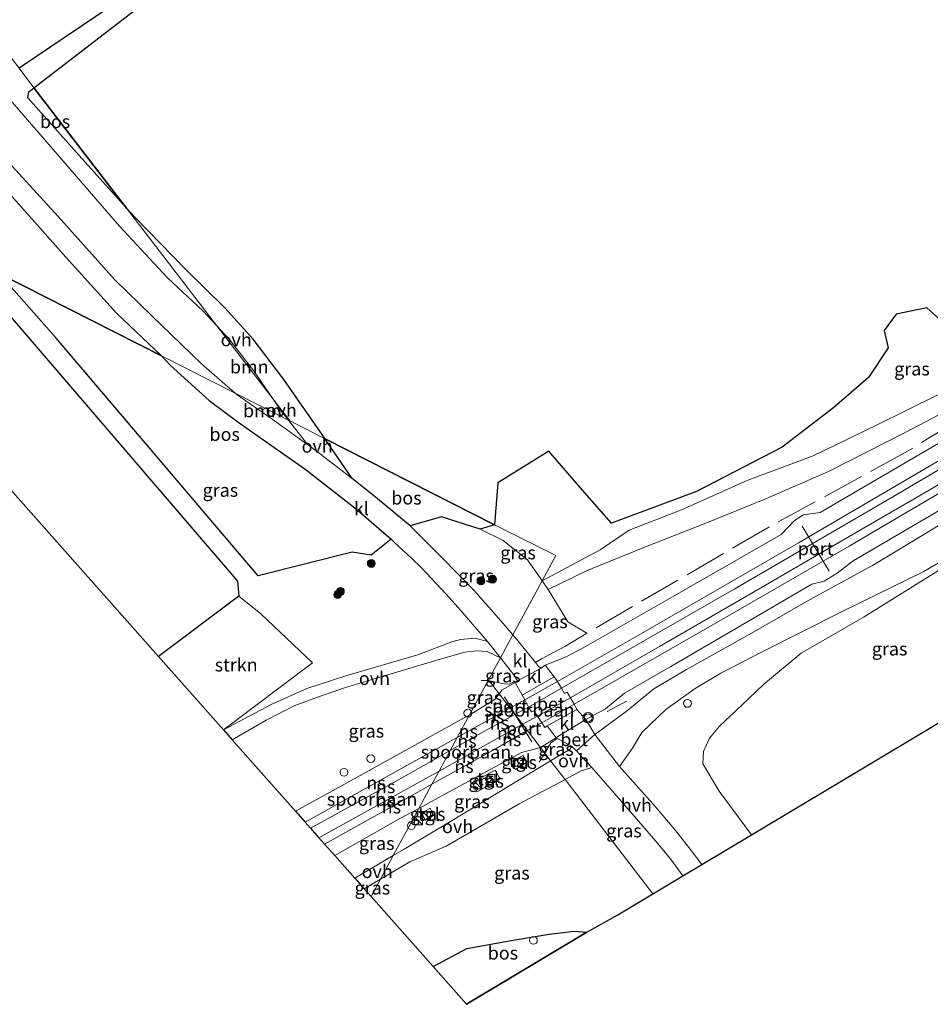
# Model space of a CAD drawing. Units: metres. Extents: x 180000 to 190009, y 487499 to 493751.
# Drawn here: x 185357 to 185530, y 488276 to 488463 of the extents above; entities that cross this region are included whole.
import ezdxf
from ezdxf.enums import TextEntityAlignment as Align

# ---------------------------------------------------------------- set-up
doc = ezdxf.new("R2010")
doc.units = ezdxf.units.M
doc.linetypes.add('IE-TERREINAFSCHEIDING', pattern=[10, 8, -2])
doc.layers.get('0').update_dxf_attribs({"lineweight": 25})
for name, color, linetype, lineweight in [('B-ME-AL-OVERIG-S-B1', 7, 'Continuous', 18), ('B-ME-GR-BOOM-GV-B6', 93, 'Continuous', 18), ('B-ME-GR-BOOM-S-B1', 93, 'Continuous', 18), ('B-ME-GR-STRUIKEN-GV-B6', 93, 'Continuous', 18), ('B-ME-IE-GRASLAND-GV-B6', 93, 'Continuous', 18), ('B-ME-IE-HULPGEOMETRIE-L-B1', 53, 'Continuous', 18), ('B-ME-IE-INRICHTINGSELEMENT-S-B1', 253, 'Continuous', 18), ('B-ME-IE-TERREINAFSCHEIDING-DOORGANG-L-B1', 8, 'IE-TERREINAFSCHEIDING-KUNSTMATIG-OPEN', 18), ('B-ME-IE-TERREINAFSCHEIDING-RASTERHEKWERK-L-B1', 8, 'IE-TERREINAFSCHEIDING', 18), ('B-ME-SB-SPOOR-GV-B6', 253, 'Continuous', 18), ('B-ME-SB-SPOOR-L-B1', 253, 'Continuous', 18), ('B-ME-VH-VERH_SOORT-BETON-OVERIG-GV-B6', 8, 'IE-TERREINAFSCHEIDING-NATUURLIJK-HOUTWAL', 18), ('B-ME-VH-VERH_SOORT-HALF_VERHARDING-GV-B6', 8, 'IE-TERREINAFSCHEIDING-NATUURLIJK-HOUTWAL', 18), ('B-ME-VH-VERH_SOORT-KLINKERS-GV-B6', 8, 'IE-TERREINAFSCHEIDING-NATUURLIJK-HOUTWAL', 18), ('B-ME-VH-VERH_SOORT-ONVERHARD-GV-B6', 8, 'Continuous', 18), ('B-ME-VH-VERH_SOORT-TEGELS-GV-B6', 8, 'Continuous', 18), ('B-ME-VW-MEUBILAIR_WEGMEUBILAIR-PORTAAL-L-B1', 8, 'Continuous', 18), ('B-ME-VW-MEUBILAIR_WEGMEUBILAIR-VERKEERSLICHT-S-B1', 13, 'Continuous', 18)]:
    doc.layers.add(name, color=color, linetype=linetype, lineweight=lineweight)
doc.layers.add('B-ME-GR-BOS-GV-B6', color=10, linetype='Continuous')
doc.layers.add('B-ME-KG-KADASTRAAL-OPNAMEDTMGRENS-L-B1', color=10, linetype='Continuous')
doc.styles.add('NLCS-ISO', font='NLCS-ISO.TTF')
doc.linetypes.add('IE-TERREINAFSCHEIDING-KUNSTMATIG-OPEN', pattern='A,7,-1.5,[67,NLCS.SHX,S=0.75,R=0,X=0,Y=0],-1.5', length=10)
doc.linetypes.add('IE-TERREINAFSCHEIDING-NATUURLIJK-HOUTWAL', pattern='A,7,-1.5,[67,NLCS.SHX,S=0.75,R=45,X=0,Y=0],-1.5,7,-1.5,[70,NLCS.SHX,S=0.75,R=0,X=0,Y=0],-1.5', length=20)

# ---------------------------------------------------------------- blocks, each defined once
blk = doc.blocks.new('boom')
h = blk.add_hatch(color=256)
edge = h.paths.add_edge_path()
edge.add_arc((0, 0), 0.75, 0, 360)
blk.add_circle((0, 0), 0.75)
blk = doc.blocks.new('kast')
blk.add_line((-0.75, -0.75), (0.75, 0.75))
blk.add_lwpolyline([(-0.75, 0.75), (0.75, 0.75), (0.75, -0.75), (-0.75, -0.75)], close=True)
blk = doc.blocks.new('dtb')
blk.add_circle((0, 0), 0.75)
blk = doc.blocks.new('verkeerslicht')
for radius in [1, 0.75]:
    blk.add_circle((0, 0), radius)

msp = doc.modelspace()

# ---------------------------------------------------------------- linework, layer by layer
at = {"layer": 'B-ME-GR-BOOM-GV-B6'}
for points in [[(185353.11, 488450.914, 9.207), (185369.061, 488432.592, 9.135), (185376.366, 488424.137, 9.202), (185385.426, 488414.343, 9.225), (185392.302, 488407.978, 9.413), (185394.911, 488405.142, 9.415), (185405.595, 488391.218, 9.748), (185407.161, 488388.919, 9.748), (185408.487, 488387.241, 9.747), (185398.351, 488392.373, 9.731), (185391.955, 488397.971, 9.695), (185382.441, 488407.125, 9.531), (185375.513, 488413.935, 9.447), (185364.739, 488425.97, 9.379), (185355.309, 488436.276, 9.415)], [(185405.595, 488391.218, 9.748), (185394.911, 488405.142, 9.415), (185397.224, 488402.627, 9.417), (185401.873, 488396.683, 9.748), (185405.595, 488391.218, 9.748)], [(185398.351, 488392.373, 9.731), (185408.487, 488387.241, 9.747), (185412.173, 488382.574, 9.746), (185405.122, 488387.61, 9.784), (185398.74, 488392.067, 9.721), (185398.351, 488392.373, 9.731)], [(185543.84, 488336.735, 10.541), (185496.501, 488308.421, 9.972), (185490.383, 488316.763, 10.048), (185487.285, 488321.916, 10.039), (185487.359, 488324.251, 10.057), (185488.505, 488326.801, 10.08), (185490.425, 488329.116, 10.066), (185494.709, 488333.165, 10.053), (185498.804, 488337.039, 10.129), (185505.97, 488342.935, 10.187), (185517.929, 488349.899, 10.182), (185557.791, 488374.673, 10.281)]]:
    msp.add_polyline3d(points, dxfattribs=at)
at = {"layer": 'B-ME-GR-BOS-GV-B6'}
for points in [[(185353.473, 488415.096, 9.361), (185339.46, 488430.854, 9.323), (185319.08, 488454.875, 8.826), (185290.037, 488487.008, 8.786), (185262.755, 488517.221, 8.79), (185258.965, 488514.505, 8.789), (185260.482, 488515.67, 8.94), (185266.1163, 488520.4738, 8.2354), (185273.191, 488511.098, 8.744), (185280.63, 488503.008, 8.678), (185287.192, 488497.232, 8.399), (185291.32, 488497.747, 8.323), (185309.806, 488478.036, 8.944), (185310.846, 488478.817, 8.894), (185311.387, 488479.185, 8.91), (185315.137, 488475.212, 8.96), (185325.05, 488464.14, 9.022), (185335.836, 488452.076, 9.148), (185346.242, 488440.399, 9.39), (185357.256, 488428.299, 9.378), (185366.206, 488418.229, 9.458), (185375.784, 488407.549, 9.49), (185384.369, 488399.452, 9.56), (185353.473, 488415.096, 9.361)], [(185374.812, 488465.91, 9.113), (185357.315, 488454.136, 9.163)], [(185360.121, 488450.389, 9.103), (185380.089, 488465.814, 9.101)], [(185360.121, 488450.389, 9.103), (185377.721, 488427.543, 9.315), (185368.717, 488437.561, 9.292), (185358.979, 488448.472, 9.199), (185359.143, 488449.606, 9.049), (185360.121, 488450.389, 9.103)], [(185533.442, 488405.369, 9.95), (185529.836, 488408.566, 9.883), (185524.011, 488407.356, 9.883), (185521.722, 488404.306, 9.883), (185522.479, 488401.005, 9.878), (185518.718, 488395.371, 9.892), (185512.162, 488389.627, 9.905), (185502.304, 488382.13, 9.905), (185486.066, 488373.659, 9.905), (185469.917, 488367.688, 9.865), (185464.415, 488373.914, 9.827), (185458.002, 488381.35, 9.703), (185448.265, 488375.354, 9.673), (185447.669, 488367.36, 9.797), (185415.459, 488383.71, 9.265), (185407.626, 488394.956, 9.265), (185401.761, 488402.641, 9.265), (185396.412, 488408.616, 9.26), (185389.066, 488415.801, 9.269), (185379.297, 488425.79, 9.319), (185377.721, 488427.543, 9.315), (185360.121, 488450.389, 9.103)], [(185291.31, 488446.57, 8.916), (185344.801, 488419.486, 9.196), (185347.142, 488416.829, 9.202), (185398.811, 488356.639, 9.856), (185399.055, 488353.766, 9.811), (185383.768, 488342.313, 9.721), (185291.31, 488446.57, 8.916)], [(185353.473, 488415.096, 9.361), (185384.369, 488399.452, 9.56), (185386, 488397.703, 9.587), (185393.436, 488390.974, 9.605), (185399.102, 488386.725, 9.605), (185406.357, 488381.665, 9.69), (185411.589, 488377.967, 9.909), (185421.426, 488370.327, 10.003), (185427.992, 488364.623, 9.958), (185424.217, 488361.616, 9.883), (185420.635, 488362.171, 9.744), (185402.744, 488357.633, 9.69), (185364.432, 488402.771, 9.39), (185353.473, 488415.096, 9.361)], [(185444.954, 488366.538, 9.739), (185437.613, 488368.898, 9.842), (185431.599, 488367.134, 9.981), (185425.451, 488372.281, 9.986), (185425.351, 488372.36, 9.982), (185420.602, 488376.132, 9.803), (185415.498, 488383.655, 9.265), (185415.459, 488383.71, 9.265), (185447.669, 488367.36, 9.797), (185444.954, 488366.538, 9.739)], [(185436.006, 488283.407, 9.954), (185442.376, 488286.862, 10.026), (185451.209, 488288.408, 9.941), (185458.068, 488289.579, 9.914), (185462.809, 488290.113, 9.972), (185465.2, 488289.936, 9.972), (185442.366, 488276.236, 10.012), (185436.006, 488283.407, 9.954)]]:
    msp.add_polyline3d(points, dxfattribs=at)
at = {"layer": 'B-ME-GR-STRUIKEN-GV-B6'}
msp.add_polyline3d([(185396.123, 488328.381, 9.632), (185383.768, 488342.313, 9.721), (185399.055, 488353.766, 9.811), (185403.243, 488350.452, 9.668), (185413.035, 488341.126, 9.739), (185396.123, 488328.381, 9.632)], dxfattribs=at)
at = {"layer": 'B-ME-IE-GRASLAND-GV-B6'}
for points in [[(185396.123, 488328.381, 9.632), (185413.035, 488341.126, 9.739), (185403.243, 488350.452, 9.668), (185399.055, 488353.766, 9.811), (185398.811, 488356.639, 9.856), (185347.142, 488416.829, 9.202)], [(185353.473, 488415.096, 9.361), (185364.432, 488402.771, 9.39), (185402.744, 488357.633, 9.69), (185420.635, 488362.171, 9.744), (185424.217, 488361.616, 9.883), (185427.992, 488364.623, 9.958), (185428.617, 488364.08, 9.954), (185431.851, 488361.034, 10.016), (185433.794, 488359.204, 10.053), (185438.448, 488354.164, 10.074), (185440.713, 488351.711, 10.084), (185446.314, 488345.164, 10.151), (185443.997, 488345.83, 10.144), (185441.208, 488345.566, 10.058), (185439.579, 488345.109, 9.997), (185433.257, 488342.684, 9.971), (185419.399, 488338.635, 9.828), (185412.012, 488336.254, 9.825), (185405.233, 488333.198, 9.734), (185396.123, 488328.381, 9.632)], [(185531.917, 488392.062, 9.707), (185520.254, 488386.276, 9.657), (185508.227, 488380.445, 9.763), (185495.786, 488375.82, 9.761), (185483.197, 488370.225, 9.757), (185473.237, 488366.321, 9.789), (185467.741, 488362.605, 9.839), (185456.729, 488356.725, 9.762), (185459.319, 488361.503, 9.816), (185447.669, 488367.36, 9.797), (185448.265, 488375.354, 9.673), (185458.002, 488381.35, 9.703), (185464.415, 488373.914, 9.827), (185469.917, 488367.688, 9.865), (185486.066, 488373.659, 9.905), (185502.304, 488382.13, 9.905), (185512.162, 488389.627, 9.905), (185518.718, 488395.371, 9.892), (185522.479, 488401.005, 9.878), (185521.722, 488404.306, 9.883), (185524.011, 488407.356, 9.883), (185529.836, 488408.566, 9.883), (185533.442, 488405.369, 9.95)], [(185534.724, 488384.392, 10.08), (185509.553, 488369.719, 10.02), (185506.364, 488369.221, 10.022), (185504.696, 488368.197, 10.044), (185502.153, 488365.521, 10.036), (185481.486, 488353.689, 10.032), (185464.658, 488344.052, 10.004), (185461.284, 488342.246, 10.041), (185457.26, 488340.66, 10.285), (185456.505, 488340.131, 10.285), (185456.036, 488340.442, 10.254), (185455.448, 488341.183, 10.239), (185456.564, 488341.884, 10.345), (185461.146, 488344.317, 10.037), (185465.232, 488346.792, 10.025), (185461.583, 488348.948, 10.001), (185457.858, 488355.093, 9.762), (185465.253, 488358.678, 9.896), (185476.37, 488363.141, 9.868), (185488.133, 488367.818, 9.77), (185499.337, 488372.347, 9.772), (185511.141, 488377.51, 9.79), (185525.859, 488384.974, 9.672), (185542.224, 488393.571, 9.818)], [(185557.791, 488374.673, 10.281), (185517.929, 488349.899, 10.182), (185505.97, 488342.935, 10.187), (185498.804, 488337.039, 10.129), (185494.709, 488333.165, 10.053), (185490.425, 488329.116, 10.066), (185488.505, 488326.801, 10.08), (185487.359, 488324.251, 10.057), (185487.285, 488321.916, 10.039), (185490.383, 488316.763, 10.048), (185496.501, 488308.421, 9.972), (185487.056, 488302.783, 10.627), (185485.054, 488305.484, 10.651), (185482.118, 488309.183, 10.627), (185478.284, 488313.761, 10.607), (185471.39, 488321.441, 10.491)], [(185531.986, 488367.145, 10.178), (185519.515, 488359.601, 10.194), (185508.084, 488353.405, 10.21), (185495.625, 488346.239, 10.186), (185484.143, 488339.879, 10.146), (185477.942, 488336.196, 10.15), (185472.671, 488331.91, 10.316), (185466.716, 488327.487, 10.482), (185465.049, 488330.367, 10.411), (185468.73, 488332.379, 10.301), (185472.352, 488335.362, 10.1), (185481.159, 488340.45, 10.072), (185507.954, 488356.048, 10.084), (185510.345, 488356.655, 10.136), (185512.792, 488358.186, 10.154), (185515.822, 488360.503, 10.106), (185537.386, 488373.131, 10.164)], [(185444.954, 488366.538, 9.739), (185449.289, 488364.367, 9.807), (185453.936, 488360.716, 9.941), (185456.353, 488357.269, 9.762), (185456.729, 488356.725, 9.762), (185451.155, 488346.441, 10.14), (185449.311, 488348.578, 10.106), (185443.706, 488354.947, 10.03), (185437.652, 488361.155, 10.017), (185431.599, 488367.134, 9.981), (185437.613, 488368.898, 9.842), (185444.954, 488366.538, 9.739)], [(185444.954, 488366.538, 9.739), (185447.669, 488367.36, 9.797), (185459.319, 488361.503, 9.816), (185456.729, 488356.725, 9.762), (185456.353, 488357.269, 9.762), (185453.936, 488360.716, 9.941), (185449.289, 488364.367, 9.807), (185444.954, 488366.538, 9.739)], [(185471.39, 488321.441, 10.491), (185473.896, 488324.918, 10.294), (185475.663, 488327.912, 10.238), (185480.254, 488332.28, 10.2), (185485.799, 488336.246, 10.09), (185490.674, 488339.137, 10.08), (185498.681, 488343.286, 10.172), (185513.476, 488350.739, 10.134), (185529.282, 488358.49, 10.102), (185544.206, 488367.267, 10.226)], [(185451.155, 488346.441, 10.14), (185456.729, 488356.725, 9.762), (185457.858, 488355.093, 9.762), (185461.583, 488348.948, 10.001), (185465.232, 488346.792, 10.025), (185461.146, 488344.317, 10.037), (185456.564, 488341.884, 10.345), (185455.448, 488341.183, 10.239), (185452.556, 488344.818, 10.165), (185451.155, 488346.441, 10.14)], [(185448.782, 488342.062, 10.246), (185446.472, 488337.801, 10.311), (185442.934, 488331.274, 10.028), (185416.286, 488316.461, 9.762), (185409.827, 488312.927, 9.69), (185397.815, 488326.473, 9.65), (185404.234, 488330.217, 9.783), (185409.731, 488333.048, 9.83), (185414.202, 488334.672, 9.832), (185419.35, 488336.428, 9.816), (185436.897, 488341.683, 9.917), (185442.035, 488343.128, 10.017), (185444.24, 488343.402, 10.036), (185446.276, 488343.269, 10.118), (185448.782, 488342.062, 10.246)], [(185448.782, 488342.062, 10.246), (185451.35, 488338.833, 10.344), (185452.028, 488337.691, 10.344), (185451.605, 488337.416, 10.312), (185449.089, 488336.015, 10.165), (185448.538, 488335.256, 10.107), (185446.699, 488337.652, 10.288), (185446.472, 488337.801, 10.311), (185448.782, 488342.062, 10.246)], [(185446.472, 488337.801, 10.311), (185446.699, 488337.652, 10.288), (185448.538, 488335.256, 10.107), (185447.807, 488334.249, 10.03), (185443.167, 488331.403, 10.03), (185442.934, 488331.274, 10.028), (185446.472, 488337.801, 10.311)], [(185456.389, 488325.023, 10.302), (185459.365, 488326.88, 10.351), (185462.305, 488325.278, 10.487), (185462.033, 488324.717, 10.456), (185459.226, 488323.1, 10.294), (185458.302, 488322.531, 10.269), (185457.207, 488323.955, 10.337), (185456.389, 488325.023, 10.302)], [(185428.414, 488304.483, 9.987), (185433.257, 488313.418, 9.961), (185438.232, 488316.176, 10.026), (185452.813, 488324.094, 10.126), (185456.389, 488325.023, 10.302), (185457.207, 488323.955, 10.337), (185458.302, 488322.531, 10.269), (185452.349, 488318.867, 10.111), (185439.617, 488311.183, 10.026), (185430.498, 488305.694, 9.986), (185428.414, 488304.483, 9.987)], [(185453.044, 488323.522, 10.203), (185450.811, 488322.302, 10.173), (185451.596, 488320.888, 10.189), (185453.867, 488322.242, 10.211), (185453.044, 488323.522, 10.203)], [(185447.811, 488320.703, 10.275), (185443.399, 488318.409, 10.295), (185444.308, 488316.642, 10.259), (185448.744, 488319.021, 10.241), (185447.811, 488320.703, 10.275)], [(185466.133, 488321.213, 10.543), (185471.809, 488314.804, 10.607), (185477.91, 488307.74, 10.535), (185481.09, 488303.854, 10.551), (185483.445, 488300.628, 10.541), (185477.727, 488297.216, 10.213), (185461.081, 488318.985, 10.225), (185464.141, 488320.617, 10.449), (185466.133, 488321.213, 10.543)], [(185461.081, 488318.985, 10.225), (185477.727, 488297.216, 10.213), (185471.101, 488293.261, 10.088), (185465.2, 488289.936, 9.972), (185462.809, 488290.113, 9.972), (185458.068, 488289.579, 9.914), (185451.209, 488288.408, 9.941), (185442.376, 488286.862, 10.026), (185436.006, 488283.407, 9.954), (185424.204, 488296.716, 9.866), (185425.986, 488300.005, 9.859), (185431.55, 488303.316, 9.865), (185438.482, 488306.277, 10.111), (185452.375, 488314.317, 10.093), (185461.081, 488318.985, 10.225)], [(185428.414, 488304.483, 9.987), (185421.09, 488300.227, 9.99), (185417.289, 488304.513, 9.851), (185429.79, 488311.625, 9.865), (185433.257, 488313.418, 9.961), (185428.414, 488304.483, 9.987)], [(185436.128, 488312.138, 10.223), (185435.424, 488313.494, 10.223), (185433.785, 488312.583, 10.235), (185434.521, 488311.26, 10.275), (185436.128, 488312.138, 10.223)], [(185424.204, 488296.716, 9.866), (185422.911, 488298.174, 9.856), (185425.986, 488300.005, 9.859), (185424.204, 488296.716, 9.866)]]:
    msp.add_polyline3d(points, dxfattribs=at)
at = {"layer": 'B-ME-IE-HULPGEOMETRIE-L-B1'}
for points in [[(185212.182, 488643.273, 9.911), (185226.338, 488624.668, 8.427), (185226.535, 488624.568, 8.235), (185241.571, 488604.832, 8.37), (185248.824, 488595.522, 8.558), (185252.473, 488590.766, 11.381), (185254.2036, 488588.5106, 11.8976), (185261.3348, 488579.2172, 11.5745), (185263.02, 488577.021, 11.554), (185263.5156, 488576.3751, 11.5411), (185268.552, 488569.812, 11.41), (185270.1851, 488567.6834, 11.417), (185271.357, 488566.156, 11.422), (185272.7267, 488564.3711, 11.858), (185279.9202, 488554.9973, 11.5303), (185281.608, 488552.798, 11.197), (185285.207, 488548.108, 8.663), (185320.76, 488501.775, 8.87), (185357.315, 488454.136, 9.163), (185360.121, 488450.389, 9.103), (185377.721, 488427.543, 9.315), (185394.911, 488405.142, 9.415), (185405.595, 488391.218, 9.748), (185408.749, 488387.108, 9.688)], [(185408.749, 488387.108, 9.688), (185408.487, 488387.241, 9.747), (185398.351, 488392.373, 9.731), (185384.369, 488399.452, 9.56), (185353.473, 488415.096, 9.361), (185344.801, 488419.486, 9.196), (185291.31, 488446.57, 8.916)], [(185446.472, 488337.801, 10.311), (185448.782, 488342.062, 10.246), (185451.155, 488346.441, 10.14), (185456.729, 488356.725, 9.762), (185459.319, 488361.503, 9.816), (185447.669, 488367.36, 9.797), (185415.459, 488383.71, 9.265), (185408.749, 488387.108, 9.688)], [(185424.204, 488296.716, 9.866), (185425.986, 488300.005, 9.859), (185428.414, 488304.483, 9.987), (185433.257, 488313.418, 9.961), (185435.763, 488318.043, 10.29), (185437.13, 488320.565, 10.353), (185439.236, 488324.451, 10.301), (185440.587, 488326.942, 10.372), (185442.934, 488331.274, 10.028), (185446.472, 488337.801, 10.311)], [(185477.727, 488297.216, 10.213), (185461.081, 488318.985, 10.225), (185458.302, 488322.531, 10.269), (185457.207, 488323.955, 10.337), (185456.389, 488325.023, 10.302), (185448.538, 488335.256, 10.107), (185446.699, 488337.652, 10.288), (185446.472, 488337.801, 10.311)]]:
    msp.add_polyline3d(points, dxfattribs=at)
at = {"layer": 'B-ME-IE-TERREINAFSCHEIDING-DOORGANG-L-B1'}
msp.add_line((185446.472, 488337.801, 10.311), (185445.147, 488337.74, 10.273), dxfattribs=at)
msp.add_polyline3d([(185451.377, 488337.532, 10.41), (185450.434, 488337.051, 10.378), (185449.479, 488337.152, 10.374), (185446.472, 488337.801, 10.311)], dxfattribs=at)
at = {"layer": 'B-ME-IE-TERREINAFSCHEIDING-RASTERHEKWERK-L-B1'}
for p, q in [((185457.858, 488355.093, 9.762), (185461.583, 488348.948, 10.001)), ((185465.232, 488346.792, 10.025), (185461.583, 488348.948, 10.001)), ((185456.564, 488341.884, 10.345), (185455.448, 488341.183, 10.239)), ((185472.745, 488333.833, 10.195), (185469.07, 488331.864, 10.229)), ((185456.127, 488322.266, 10.329), (185457.207, 488323.955, 10.337))]:
    msp.add_line(p, q, dxfattribs=at)
for points in [[(185597.48, 488424.971, 9.789), (185552.649, 488397.744, 10.015), (185526.161, 488381.335, 9.979), (185499.804, 488366.932, 10.065), (185465.232, 488346.792, 10.025)], [(185437.613, 488368.898, 9.842), (185444.954, 488366.538, 9.739), (185449.289, 488364.367, 9.807), (185453.936, 488360.716, 9.941), (185456.353, 488357.269, 9.762)], [(185456.564, 488341.884, 10.345), (185461.146, 488344.317, 10.037), (185465.232, 488346.792, 10.025)], [(185457.207, 488323.955, 10.337), (185458.373, 488325.937, 10.303), (185459.515, 488326.661, 10.475)]]:
    msp.add_polyline3d(points, dxfattribs=at)
at = {"layer": 'B-ME-KG-KADASTRAAL-OPNAMEDTMGRENS-L-B1'}
for points in [[(185477.727, 488297.216, 10.213), (185483.445, 488300.628, 10.541), (185487.056, 488302.783, 10.627), (185496.501, 488308.421, 9.972), (185543.84, 488336.735, 10.541), (185546.779, 488338.427, 10.115), (185557.307, 488344.711, 9.811), (185784.623, 488480.566, 10.62), (185792.479, 488485.09, 11.97), (185795.378, 488486.797, 11.998)], [(185291.31, 488446.57, 8.916), (185383.768, 488342.313, 9.721), (185396.123, 488328.381, 9.632), (185397.815, 488326.473, 9.65), (185409.827, 488312.927, 9.69), (185411.697, 488310.819, 10.227), (185412.707, 488309.68, 10.214), (185414.287, 488307.899, 10.303), (185415.362, 488306.686, 10.245), (185417.289, 488304.513, 9.851), (185421.09, 488300.227, 9.99), (185422.911, 488298.174, 9.856), (185424.204, 488296.716, 9.866)], [(185424.204, 488296.716, 9.866), (185436.006, 488283.407, 9.954), (185442.366, 488276.236, 10.012), (185465.2, 488289.936, 9.972), (185471.101, 488293.261, 10.088), (185477.727, 488297.216, 10.213)]]:
    msp.add_polyline3d(points, dxfattribs=at)
at = {"layer": 'B-ME-SB-SPOOR-GV-B6'}
for points in [[(185537.386, 488373.131, 10.164), (185515.822, 488360.503, 10.106), (185512.792, 488358.186, 10.154), (185510.345, 488356.655, 10.136), (185507.954, 488356.048, 10.084), (185481.159, 488340.45, 10.072), (185472.352, 488335.362, 10.1), (185468.73, 488332.379, 10.301), (185465.049, 488330.367, 10.411), (185463.298, 488332.262, 10.384), (185462.782, 488333.259, 10.42), (185462.099, 488334.507, 10.411), (185461.451, 488335.559, 10.397), (185460.985, 488335.32, 10.397), (185460.373, 488336.285, 10.384), (185459.611, 488337.56, 10.393), (185459.026, 488338.46, 10.344), (185457.26, 488340.66, 10.285), (185461.284, 488342.246, 10.041), (185464.658, 488344.052, 10.004), (185481.486, 488353.689, 10.032), (185502.153, 488365.521, 10.036), (185504.696, 488368.197, 10.044), (185506.364, 488369.221, 10.022), (185509.553, 488369.719, 10.02), (185534.724, 488384.392, 10.08)], [(185451.605, 488337.416, 10.312), (185452.936, 488334.974, 10.411), (185453.442, 488334.1, 10.415), (185454.138, 488332.727, 10.384), (185454.682, 488331.798, 10.393), (185455.107, 488332.026, 10.393), (185455.833, 488331.001, 10.393), (185456.63, 488329.717, 10.424), (185457.219, 488328.86, 10.438), (185457.668, 488329.126, 10.411), (185459.365, 488326.88, 10.351), (185456.389, 488325.023, 10.302), (185448.538, 488335.256, 10.107), (185449.089, 488336.015, 10.165), (185451.605, 488337.416, 10.312)], [(185433.257, 488313.418, 9.961), (185435.763, 488318.043, 10.29), (185437.13, 488320.565, 10.353), (185439.236, 488324.451, 10.301), (185440.587, 488326.942, 10.372), (185442.934, 488331.274, 10.028), (185443.167, 488331.403, 10.03), (185447.807, 488334.249, 10.03), (185448.538, 488335.256, 10.107), (185456.389, 488325.023, 10.302), (185452.813, 488324.094, 10.126), (185438.232, 488316.176, 10.026), (185433.257, 488313.418, 9.961)], [(185409.827, 488312.927, 9.69), (185416.286, 488316.461, 9.762), (185442.934, 488331.274, 10.028), (185440.587, 488326.942, 10.372), (185439.236, 488324.451, 10.301), (185437.13, 488320.565, 10.353), (185435.763, 488318.043, 10.29), (185433.257, 488313.418, 9.961), (185429.79, 488311.625, 9.865), (185417.289, 488304.513, 9.851), (185415.362, 488306.686, 10.245), (185414.287, 488307.899, 10.303), (185412.707, 488309.68, 10.214), (185411.697, 488310.819, 10.227), (185409.827, 488312.927, 9.69)]]:
    msp.add_polyline3d(points, dxfattribs=at)
at = {"layer": 'B-ME-SB-SPOOR-L-B1'}
for p, q in [((185450.575, 488332.53, 10.46), (185444.741, 488329.255, 10.384)), ((185451.5, 488331.337, 10.414), (185445.618, 488328.057, 10.353)), ((185440.587, 488326.942, 10.372), (185444.741, 488329.255, 10.384)), ((185452.936, 488329.439, 10.414), (185447.03, 488326.129, 10.353)), ((185445.618, 488328.057, 10.353), (185439.236, 488324.451, 10.301)), ((185453.892, 488328.253, 10.43), (185447.957, 488324.863, 10.33)), ((185437.13, 488320.565, 10.353), (185447.03, 488326.129, 10.353)), ((185447.957, 488324.863, 10.33), (185435.763, 488318.043, 10.29))]:
    msp.add_line(p, q, dxfattribs=at)
for points in [[(185764.51, 488524.896, 11.141), (185755.901, 488519.237, 11.119), (185729.651, 488502.017, 11.021), (185700.354, 488483.067, 10.923), (185674.087, 488466.318, 10.833), (185643.237, 488446.913, 10.761), (185613.218, 488428.313, 10.649), (185573.812, 488404.401, 10.573), (185549.101, 488389.63, 10.549), (185532.938, 488380.048, 10.497), (185505.555, 488363.998, 10.453), (185475.571, 488346.731, 10.437), (185459.611, 488337.56, 10.393), (185453.442, 488334.1, 10.415), (185450.575, 488332.53, 10.46)], [(185765.474, 488523.769, 11.125), (185737.74, 488505.485, 11.025), (185698.925, 488480.401, 10.917), (185662.17, 488457.017, 10.817), (185623.999, 488433.23, 10.749), (185584.767, 488409.252, 10.645), (185549.778, 488388.272, 10.547), (185523.037, 488372.482, 10.493), (185493.229, 488355.122, 10.453), (185460.373, 488336.285, 10.384), (185454.138, 488332.727, 10.384), (185451.5, 488331.337, 10.414)], [(185767.011, 488521.853, 11.127), (185758.374, 488516.125, 11.115), (185730.753, 488498.07, 11.053), (185704.599, 488481.142, 10.945), (185681.334, 488466.313, 10.863), (185654.296, 488449.23, 10.781), (185635.808, 488437.703, 10.743), (185617.58, 488426.426, 10.675), (185600.898, 488416.22, 10.611), (185582.306, 488405.004, 10.575), (185564.737, 488394.425, 10.525), (185546.493, 488383.514, 10.489), (185530.274, 488373.968, 10.481), (185515.059, 488365.112, 10.463), (185497.206, 488354.722, 10.451), (185479.037, 488344.233, 10.439), (185462.099, 488334.507, 10.411), (185455.833, 488331.001, 10.393), (185452.936, 488329.439, 10.414)], [(185767.938, 488520.686, 11.155), (185747.873, 488507.485, 11.129), (185719.442, 488488.911, 11.021), (185698.289, 488475.345, 10.913), (185674.898, 488460.452, 10.843), (185648.575, 488443.885, 10.791), (185622.329, 488427.645, 10.711), (185597.35, 488412.329, 10.597), (185571.729, 488396.821, 10.547), (185544.439, 488380.579, 10.481), (185515.058, 488363.31, 10.437), (185489.485, 488348.525, 10.445), (185462.782, 488333.259, 10.42), (185456.63, 488329.717, 10.424), (185453.892, 488328.253, 10.43)], [(185411.697, 488310.819, 10.227), (185423.124, 488317.22, 10.321), (185440.587, 488326.942, 10.372)], [(185439.236, 488324.451, 10.301), (185428.966, 488318.647, 10.218), (185412.707, 488309.68, 10.214)], [(185414.287, 488307.899, 10.303), (185429.373, 488316.205, 10.353), (185437.13, 488320.565, 10.353)], [(185435.763, 488318.043, 10.29), (185433.055, 488316.528, 10.281), (185415.362, 488306.686, 10.245)]]:
    msp.add_polyline3d(points, dxfattribs=at)
at = {"layer": 'B-ME-VH-VERH_SOORT-BETON-OVERIG-GV-B6'}
for points in [[(185463.298, 488332.262, 10.384), (185457.668, 488329.126, 10.411), (185457.219, 488328.86, 10.438), (185456.63, 488329.717, 10.424), (185455.833, 488331.001, 10.393), (185455.107, 488332.026, 10.393), (185454.682, 488331.798, 10.393), (185454.138, 488332.727, 10.384), (185453.442, 488334.1, 10.415), (185452.936, 488334.974, 10.411), (185459.026, 488338.46, 10.344), (185459.611, 488337.56, 10.393), (185460.373, 488336.285, 10.384), (185460.985, 488335.32, 10.397), (185461.451, 488335.559, 10.397), (185462.099, 488334.507, 10.411), (185462.782, 488333.259, 10.42), (185463.298, 488332.262, 10.384)], [(185463.225, 488324.378, 10.502), (185462.305, 488325.278, 10.487), (185459.365, 488326.88, 10.351), (185459.716, 488327.099, 10.357), (185465.049, 488330.367, 10.411), (185466.716, 488327.487, 10.482), (185463.225, 488324.378, 10.502)]]:
    msp.add_polyline3d(points, dxfattribs=at)
at = {"layer": 'B-ME-VH-VERH_SOORT-HALF_VERHARDING-GV-B6'}
msp.add_polyline3d([(185466.133, 488321.213, 10.543), (185464.345, 488323.198, 10.482), (185463.225, 488324.378, 10.502), (185466.716, 488327.487, 10.482), (185471.39, 488321.441, 10.491), (185478.284, 488313.761, 10.607), (185482.118, 488309.183, 10.627), (185485.054, 488305.484, 10.651), (185487.056, 488302.783, 10.627), (185483.445, 488300.628, 10.541), (185481.09, 488303.854, 10.551), (185477.91, 488307.74, 10.535), (185471.809, 488314.804, 10.607), (185466.133, 488321.213, 10.543)], dxfattribs=at)
at = {"layer": 'B-ME-VH-VERH_SOORT-KLINKERS-GV-B6'}
for points in [[(185355.309, 488436.276, 9.415), (185364.739, 488425.97, 9.379), (185375.513, 488413.935, 9.447), (185382.441, 488407.125, 9.531), (185391.955, 488397.971, 9.695), (185398.351, 488392.373, 9.731), (185384.369, 488399.452, 9.56), (185375.784, 488407.549, 9.49), (185366.206, 488418.229, 9.458), (185357.256, 488428.299, 9.378)], [(185448.782, 488342.062, 10.246), (185446.314, 488345.164, 10.151), (185440.713, 488351.711, 10.084), (185438.448, 488354.164, 10.074), (185433.794, 488359.204, 10.053), (185431.851, 488361.034, 10.016), (185428.617, 488364.08, 9.954), (185427.992, 488364.623, 9.958), (185421.426, 488370.327, 10.003), (185411.589, 488377.967, 9.909), (185406.357, 488381.665, 9.69), (185399.102, 488386.725, 9.605), (185393.436, 488390.974, 9.605), (185386, 488397.703, 9.587), (185384.369, 488399.452, 9.56), (185398.351, 488392.373, 9.731), (185398.74, 488392.067, 9.721), (185405.122, 488387.61, 9.784), (185412.173, 488382.574, 9.746), (185412.57, 488382.28, 9.744), (185413.734, 488381.391, 9.75), (185420.102, 488376.529, 9.784), (185420.602, 488376.132, 9.803), (185425.351, 488372.36, 9.982), (185425.451, 488372.281, 9.986), (185431.599, 488367.134, 9.981), (185437.652, 488361.155, 10.017), (185443.706, 488354.947, 10.03), (185449.311, 488348.578, 10.106), (185451.155, 488346.441, 10.14), (185448.782, 488342.062, 10.246)], [(185448.782, 488342.062, 10.246), (185451.155, 488346.441, 10.14), (185452.556, 488344.818, 10.165), (185455.448, 488341.183, 10.239), (185456.036, 488340.442, 10.254), (185456.505, 488340.131, 10.285), (185452.028, 488337.691, 10.344), (185451.35, 488338.833, 10.344), (185448.782, 488342.062, 10.246)], [(185457.26, 488340.66, 10.285), (185459.026, 488338.46, 10.344), (185452.936, 488334.974, 10.411), (185451.605, 488337.416, 10.312), (185452.028, 488337.691, 10.344), (185456.505, 488340.131, 10.285), (185457.26, 488340.66, 10.285)], [(185463.298, 488332.262, 10.384), (185465.049, 488330.367, 10.411), (185459.716, 488327.099, 10.357), (185459.365, 488326.88, 10.351), (185457.668, 488329.126, 10.411), (185463.298, 488332.262, 10.384)]]:
    msp.add_polyline3d(points, dxfattribs=at)
at = {"layer": 'B-ME-VH-VERH_SOORT-ONVERHARD-GV-B6'}
for points in [[(185360.121, 488450.389, 9.103), (185357.315, 488454.136, 9.163), (185374.812, 488465.91, 9.113)], [(185380.089, 488465.814, 9.101), (185360.121, 488450.389, 9.103)], [(185471.39, 488321.441, 10.491), (185466.716, 488327.487, 10.482), (185472.671, 488331.91, 10.316), (185477.942, 488336.196, 10.15), (185484.143, 488339.879, 10.146), (185495.625, 488346.239, 10.186), (185508.084, 488353.405, 10.21), (185519.515, 488359.601, 10.194), (185531.986, 488367.145, 10.178), (185547.181, 488375.239, 10.278), (185564.092, 488384.83, 10.276), (185579.477, 488394.653, 10.234), (185594.02, 488404.225, 10.154), (185608.097, 488413.193, 10.138), (185623.467, 488422.667, 10.258), (185634.131, 488429.364, 10.242), (185648.573, 488438.705, 10.262), (185662.736, 488447.581, 10.352), (185677.684, 488457.025, 10.36), (185688.686, 488463.592, 10.396)], [(185357.315, 488454.136, 9.163), (185360.121, 488450.389, 9.103), (185359.143, 488449.606, 9.049), (185358.979, 488448.472, 9.199), (185368.717, 488437.561, 9.292), (185377.721, 488427.543, 9.315), (185394.911, 488405.142, 9.415), (185392.302, 488407.978, 9.413), (185385.426, 488414.343, 9.225), (185376.366, 488424.137, 9.202), (185369.061, 488432.592, 9.135), (185353.11, 488450.914, 9.207)], [(185405.595, 488391.218, 9.748), (185401.873, 488396.683, 9.748), (185397.224, 488402.627, 9.417), (185394.911, 488405.142, 9.415), (185377.721, 488427.543, 9.315), (185379.297, 488425.79, 9.319), (185389.066, 488415.801, 9.269), (185396.412, 488408.616, 9.26), (185401.761, 488402.641, 9.265), (185407.626, 488394.956, 9.265), (185415.459, 488383.71, 9.265), (185408.749, 488387.108, 9.688), (185405.595, 488391.218, 9.748)], [(185542.224, 488393.571, 9.818), (185525.859, 488384.974, 9.672), (185511.141, 488377.51, 9.79), (185499.337, 488372.347, 9.772), (185488.133, 488367.818, 9.77), (185476.37, 488363.141, 9.868), (185465.253, 488358.678, 9.896), (185457.858, 488355.093, 9.762), (185456.729, 488356.725, 9.762), (185467.741, 488362.605, 9.839), (185473.237, 488366.321, 9.789), (185483.197, 488370.225, 9.757), (185495.786, 488375.82, 9.761), (185508.227, 488380.445, 9.763), (185520.254, 488386.276, 9.657), (185531.917, 488392.062, 9.707)], [(185405.595, 488391.218, 9.748), (185408.749, 488387.108, 9.688), (185408.487, 488387.241, 9.747), (185407.161, 488388.919, 9.748), (185405.595, 488391.218, 9.748)], [(185412.173, 488382.574, 9.746), (185408.487, 488387.241, 9.747), (185408.749, 488387.108, 9.688), (185415.459, 488383.71, 9.265), (185415.498, 488383.655, 9.265), (185420.602, 488376.132, 9.803), (185420.102, 488376.529, 9.784), (185413.734, 488381.391, 9.75), (185412.57, 488382.28, 9.744), (185412.173, 488382.574, 9.746)], [(185544.206, 488367.267, 10.226), (185529.282, 488358.49, 10.102), (185513.476, 488350.739, 10.134), (185498.681, 488343.286, 10.172), (185490.674, 488339.137, 10.08), (185485.799, 488336.246, 10.09), (185480.254, 488332.28, 10.2), (185475.663, 488327.912, 10.238), (185473.896, 488324.918, 10.294), (185471.39, 488321.441, 10.491)], [(185396.123, 488328.381, 9.632), (185405.233, 488333.198, 9.734), (185412.012, 488336.254, 9.825), (185419.399, 488338.635, 9.828), (185433.257, 488342.684, 9.971), (185439.579, 488345.109, 9.997), (185441.208, 488345.566, 10.058), (185443.997, 488345.83, 10.144), (185446.314, 488345.164, 10.151), (185448.782, 488342.062, 10.246), (185446.276, 488343.269, 10.118), (185444.24, 488343.402, 10.036), (185442.035, 488343.128, 10.017), (185436.897, 488341.683, 9.917), (185419.35, 488336.428, 9.816), (185414.202, 488334.672, 9.832), (185409.731, 488333.048, 9.83), (185404.234, 488330.217, 9.783), (185397.815, 488326.473, 9.65), (185396.123, 488328.381, 9.632)], [(185466.133, 488321.213, 10.543), (185464.141, 488320.617, 10.449), (185461.081, 488318.985, 10.225), (185458.302, 488322.531, 10.269), (185459.226, 488323.1, 10.294), (185462.033, 488324.717, 10.456), (185462.305, 488325.278, 10.487), (185463.225, 488324.378, 10.502), (185464.345, 488323.198, 10.482), (185466.133, 488321.213, 10.543)], [(185428.414, 488304.483, 9.987), (185430.498, 488305.694, 9.986), (185439.617, 488311.183, 10.026), (185452.349, 488318.867, 10.111), (185458.302, 488322.531, 10.269), (185461.081, 488318.985, 10.225), (185452.375, 488314.317, 10.093), (185438.482, 488306.277, 10.111), (185431.55, 488303.316, 9.865), (185425.986, 488300.005, 9.859), (185428.414, 488304.483, 9.987)], [(185428.414, 488304.483, 9.987), (185425.986, 488300.005, 9.859), (185422.911, 488298.174, 9.856), (185421.09, 488300.227, 9.99), (185428.414, 488304.483, 9.987)]]:
    msp.add_polyline3d(points, dxfattribs=at)
at = {"layer": 'B-ME-VH-VERH_SOORT-TEGELS-GV-B6'}
for points in [[(185453.044, 488323.522, 10.203), (185453.867, 488322.242, 10.211), (185451.596, 488320.888, 10.189), (185450.811, 488322.302, 10.173), (185453.044, 488323.522, 10.203)], [(185447.811, 488320.703, 10.275), (185448.744, 488319.021, 10.241), (185444.308, 488316.642, 10.259), (185443.399, 488318.409, 10.295), (185447.811, 488320.703, 10.275)], [(185436.128, 488312.138, 10.223), (185434.521, 488311.26, 10.275), (185433.785, 488312.583, 10.235), (185435.424, 488313.494, 10.223), (185436.128, 488312.138, 10.223)]]:
    msp.add_polyline3d(points, dxfattribs=at)
at = {"layer": 'B-ME-VW-MEUBILAIR_WEGMEUBILAIR-PORTAAL-L-B1'}
for p, q in [((185506.15, 488367.117, 18.902), (185511.247, 488358.534, 18.902)), ((185451.657, 488331.191, 18.839), (185449.537, 488334.642, 18.839)), ((185454.775, 488326.114, 18.839), (185451.657, 488331.191, 18.839))]:
    msp.add_line(p, q, dxfattribs=at)

# ---------------------------------------------------------------- block references
at = {"layer": 'B-ME-AL-OVERIG-S-B1', "rotation": 90}
for p in [(185484.334, 488333.422, 9.941), (185442.603, 488331.562, 10.254), (185424.149, 488322.918, 10.038), (185419.057, 488320.318, 10.214), (185431.845, 488310.192, 10.053), (185455.047, 488288.398, 9.878)]:
    msp.add_blockref('dtb', p, dxfattribs=at)
at = {"layer": 'B-ME-GR-BOOM-S-B1', "rotation": 90}
for p in [(185424.241, 488360.018, 9.87), (185445.084, 488356.709, 10.066), (185447.272, 488357.011, 9.914), (185418.366, 488354.703, 9.878), (185417.85, 488354.099, 9.753)]:
    msp.add_blockref('boom', p, dxfattribs=at)
at = {"layer": 'B-ME-IE-INRICHTINGSELEMENT-S-B1', "rotation": 90}
for p in [(185452.244, 488322.223, 12.273), (185447.002, 488319.128, 12.21), (185444.474, 488317.958, 11.727), (185434.739, 488312.133, 11.557), (185433.195, 488311.122, 11.203)]:
    msp.add_blockref('kast', p, dxfattribs=at)
at = {"layer": 'B-ME-VW-MEUBILAIR_WEGMEUBILAIR-VERKEERSLICHT-S-B1', "rotation": 90}
msp.add_blockref('verkeerslicht', (185465.451, 488330.681, 10.29), dxfattribs=at)

# ---------------------------------------------------------------- texts
at = {"layer": 'B-ME-GR-BOOM-GV-B6', "ltscale": 0.2, "style": 'NLCS-ISO'}
for p in [(185401.0396, 488397.3776), (185403.5373, 488389.0397)]:
    msp.add_text('bmn', height=2.5, dxfattribs=at).set_placement(p, align=Align.MIDDLE_CENTER)
at = {"layer": 'B-ME-GR-BOS-GV-B6', "ltscale": 0.2, "style": 'NLCS-ISO'}
for p in [(185364.1337, 488443.9933), (185396.3746, 488384.5585), (185430.915, 488372.4606), (185449.255, 488285.9935)]:
    msp.add_text('bos', height=2.5, dxfattribs=at).set_placement(p, align=Align.MIDDLE_CENTER)
at = {"layer": 'B-ME-GR-STRUIKEN-GV-B6', "ltscale": 0.2, "style": 'NLCS-ISO'}
msp.add_text('strkn', height=2.5, dxfattribs=at).set_placement((185398.5578, 488340.7365), align=Align.MIDDLE_CENTER)
at = {"layer": 'B-ME-IE-GRASLAND-GV-B6', "ltscale": 0.2, "style": 'NLCS-ISO'}
for p in [(185527, 488396.9885), (185395.5575, 488373.9335), (185452.1365, 488362.0425), (185444.164, 488357.6695), (185458.1935, 488348.954), (185522.755, 488343.778), (185449.25, 488338.659), (185445.736, 488334.5375), (185423.2985, 488328.1645), (185459.347, 488324.7055), (185452.339, 488322.205), (185446.0715, 488318.6725), (185443.358, 488314.753), (185434.9565, 488312.377), (185472.263, 488309.2145), (185425.273, 488306.8225), (185450.9655, 488301.196), (185424.4485, 488298.3605)]:
    msp.add_text('gras', height=2.5, dxfattribs=at).set_placement(p, align=Align.MIDDLE_CENTER)
at = {"layer": 'B-ME-SB-SPOOR-GV-B6', "ltscale": 0.2, "style": 'NLCS-ISO'}
for p in [(185454.2831, 488332.1557), (185442.2392, 488324.1778), (185424.3986, 488315.2153)]:
    msp.add_text('spoorbaan', height=2.5, dxfattribs=at).set_placement(p, align=Align.MIDDLE_CENTER)
at = {"layer": 'B-ME-SB-SPOOR-L-B1', "ltscale": 0.2, "style": 'NLCS-ISO'}
for p in [(185447.658, 488330.8925), (185448.559, 488329.697), (185442.664, 488328.0985), (185449.983, 488327.784), (185450.9245, 488326.558), (185442.427, 488326.254), (185442.08, 488323.347), (185441.86, 488321.453), (185425.136, 488318.327), (185426.9697, 488317.5927), (185426.93, 488314.8897), (185428.06, 488313.7523)]:
    msp.add_text('ns', height=2.5, dxfattribs=at).set_placement(p, align=Align.MIDDLE_CENTER)
at = {"layer": 'B-ME-VH-VERH_SOORT-BETON-OVERIG-GV-B6', "ltscale": 0.2, "style": 'NLCS-ISO'}
for p in [(185458.3654, 488333.3224), (185462.8001, 488326.5524)]:
    msp.add_text('bet', height=2.5, dxfattribs=at).set_placement(p, align=Align.MIDDLE_CENTER)
at = {"layer": 'B-ME-VH-VERH_SOORT-HALF_VERHARDING-GV-B6', "ltscale": 0.2, "style": 'NLCS-ISO'}
msp.add_text('hvh', height=2.5, dxfattribs=at).set_placement((185474.622, 488314.0834), align=Align.MIDDLE_CENTER)
at = {"layer": 'B-ME-VH-VERH_SOORT-KLINKERS-GV-B6', "ltscale": 0.2, "style": 'NLCS-ISO'}
for p in [(185422.361, 488370.4119), (185452.5158, 488341.5181), (185455.2314, 488338.5703), (185461.399, 488329.666)]:
    msp.add_text('kl', height=2.5, dxfattribs=at).set_placement(p, align=Align.MIDDLE_CENTER)
at = {"layer": 'B-ME-VH-VERH_SOORT-ONVERHARD-GV-B6', "ltscale": 0.2, "style": 'NLCS-ISO'}
for p in [(185398.5607, 488402.5425), (185407.1174, 488389.1408), (185413.9547, 488382.3194), (185424.8403, 488338.1792), (185462.6924, 488322.523), (185440.6425, 488310.0128), (185425.363, 488301.4744)]:
    msp.add_text('ovh', height=2.5, dxfattribs=at).set_placement(p, align=Align.MIDDLE_CENTER)
at = {"layer": 'B-ME-VH-VERH_SOORT-TEGELS-GV-B6', "ltscale": 0.2, "style": 'NLCS-ISO'}
for p in [(185452.4724, 488322.4952), (185446.4146, 488319.0956), (185435.1972, 488312.3226)]:
    msp.add_text('tgl', height=2.5, dxfattribs=at).set_placement(p, align=Align.MIDDLE_CENTER)
at = {"layer": 'B-ME-VW-MEUBILAIR_WEGMEUBILAIR-PORTAAL-L-B1', "ltscale": 0.2, "style": 'NLCS-ISO'}
for p in [(185508.6985, 488362.8255), (185450.597, 488332.9165), (185453.216, 488328.6525)]:
    msp.add_text('port', height=2.5, dxfattribs=at).set_placement(p, align=Align.MIDDLE_CENTER)

doc.saveas('drawing.dxf')
